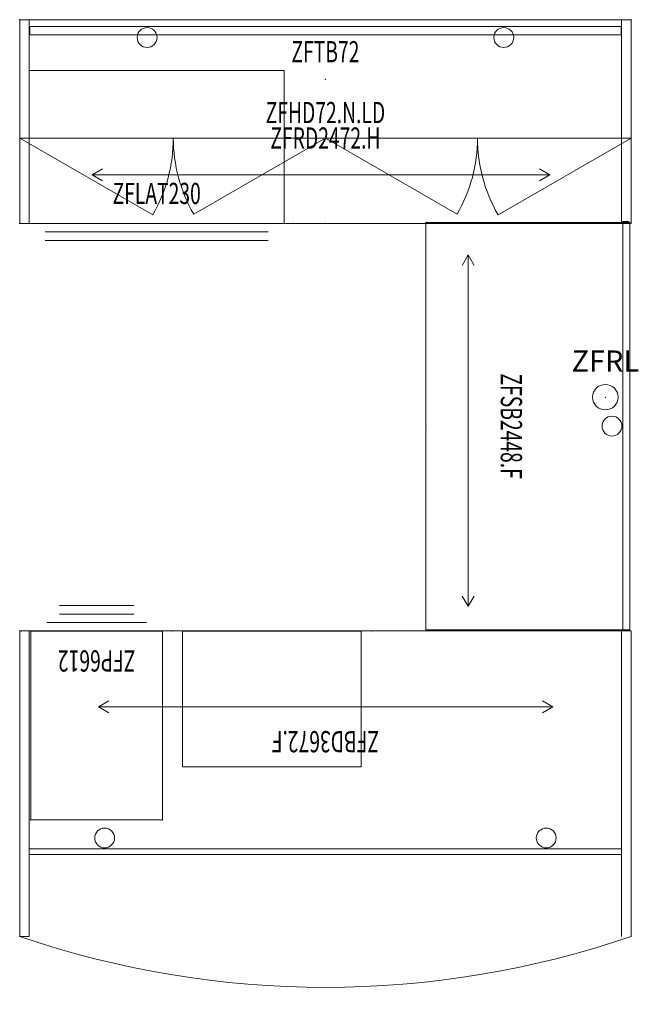
# Model space of a CAD drawing. Units: inches. Extents: x -40 to 246, y -54 to 62.
# Drawn here: x -40 to 33, y -54 to 62 of the extents above; entities that cross this region are included whole.
import ezdxf
from ezdxf.enums import TextEntityAlignment as Align

# ---------------------------------------------------------------- set-up
doc = ezdxf.new("R2010")
doc.units = ezdxf.units.IN
doc.header["$LTSCALE"] = 96
doc.header["$MEASUREMENT"] = 0
for name, color, linetype in [('AFUAC-P', 7, 'Continuous'), ('AFUAC-P-TN', 7, 'Continuous'), ('AFUFI-P', 7, 'Continuous'), ('AFUFI-P-TN', 7, 'Continuous'), ('AFUFR-P', 7, 'Continuous'), ('AFUFR-P-AR', 1, 'Continuous'), ('AFUFR-P-TN', 7, 'Continuous'), ('AFUPD-P', 7, 'Continuous'), ('AFUPD-P-TN', 7, 'Continuous'), ('AFUUS-P', 7, 'Continuous'), ('AFUUS-P-TN', 7, 'Continuous'), ('INR-CASEGD', 2, 'Continuous'), ('MAIN_CAD', 2, 'Continuous'), ('MAIN_INR-ACCY', 7, 'Continuous'), ('PN_T2U_ELEC-T', 60, 'Continuous')]:
    doc.layers.add(name, color=color, linetype=linetype)
doc.styles.get("Standard").update_dxf_attribs({"font": 'arial.ttf'})

# ---------------------------------------------------------------- blocks, each defined once
blk = doc.blocks.new('P_PDR')
at = {"layer": 'AFUAC-P', "linetype": 'Continuous', "lineweight": 0}
for p, q in [((-10.5, 16), (10.5, 16)), ((-10.5, 0), (-10.5, 16)), ((10.5, 16), (10.5, 0)), ((10.5, 0), (-10.5, 0))]:
    blk.add_line(p, q, dxfattribs=at)
for p in [(-11.75, 0), (0, 0), (11.75, 0)]:
    blk.add_point(p, dxfattribs=at)
at = {"layer": 'AFUAC-P-TN', "linetype": 'Continuous', "lineweight": 0, "width": 0.666667}
blk.add_attdef('CAPTG', text='', height=2.5, dxfattribs=at).set_placement((0, 7.03), align=Align.BOTTOM_CENTER)
at = {"layer": 'AFUAC-P-TN', "linetype": 'Continuous', "lineweight": 0, "width": 0.666667, "flags": 1}
blk.add_attdef('CAPPN', (0, 0), '', height=0.001, dxfattribs=at)
at = {"layer": 'AFUAC-P-TN', "linetype": 'Continuous', "lineweight": 0, "flags": 1}
for tag in ['CAPMG', 'CAPMC', 'CAPQT', 'CAPDH', 'CAPGC']:
    blk.add_attdef(tag, (0, 0), '', height=0.001, dxfattribs=at)
blk = doc.blocks.new('P_ZFHD72-N-LD')
at = {"layer": 'AFUUS-P', "linetype": 'Continuous', "lineweight": 0}
for p, q in [((0, 0), (0, -13.94)), ((72, 0), (0, 0)), ((1.13, 0), (1.13, -13.94)), ((70.87, -13.94), (70.87, 0)), ((72, -13.94), (72, 0)), ((70.87, -0.8), (1.13, -0.8)), ((0, -13.94), (72, -13.94)), ((0, -13.94), (15.67, -22.99)), ((20.49, -22.9), (36, -13.94)), ((36, -13.94), (51.51, -22.9)), ((56.33, -22.99), (72, -13.94))]:
    blk.add_line(p, q, dxfattribs=at)
for centre, radius, start, end in [((0, -13.94), 18.09, 330, 0), ((36, -13.94), 17.91, 180, 210), ((36, -13.94), 17.91, 330, 0), ((72, -13.94), 18.09, 180, 210)]:
    blk.add_arc(centre, radius, start, end, dxfattribs=at)
at = {"layer": 'MAIN_CAD', "linetype": 'Continuous', "lineweight": 0}
for p in [(0, 0), (72, 0), (36, -7.03)]:
    blk.add_point(p, dxfattribs=at)
at = {"layer": 'AFUUS-P-TN', "linetype": 'Continuous', "lineweight": 0, "width": 0.666667, "flags": 1}
blk.add_attdef('CAPPN', (0, 0), '', height=0.001, dxfattribs=at)
at = {"layer": 'AFUUS-P-TN', "linetype": 'Continuous', "lineweight": 0, "flags": 1}
for tag in ['CAPMG', 'CAPMC', 'CAPQT', 'CAPDH', 'CAPGC']:
    blk.add_attdef(tag, (0, 0), '', height=0.001, dxfattribs=at)
at = {"layer": 'AFUUS-P-TN', "linetype": 'Continuous', "lineweight": 0, "width": 0.666667}
blk.add_attdef('CAPTG', text='', height=2.5, dxfattribs=at).set_placement((36, -12.97), align=Align.BOTTOM_CENTER)
blk = doc.blocks.new('P_ZFTB72')
at = {"layer": 'AFUAC-P', "linetype": 'Continuous', "lineweight": 0}
for p, q in [((1.19, -0.8), (1.19, -1.8)), ((70.81, -0.8), (1.19, -0.8)), ((70.81, -1.8), (70.81, -0.8)), ((1.19, -1.8), (70.81, -1.8))]:
    blk.add_line(p, q, dxfattribs=at)
at = {"layer": 'MAIN_CAD', "linetype": 'Continuous', "lineweight": 0}
for p in [(0, 0), (72, 0)]:
    blk.add_point(p, dxfattribs=at)
at = {"layer": 'AFUAC-P-TN', "linetype": 'Continuous', "lineweight": 0, "width": 0.666667, "flags": 1}
blk.add_attdef('CAPPN', (0, 0), '', height=0.001, dxfattribs=at)
at = {"layer": 'AFUAC-P-TN', "linetype": 'Continuous', "lineweight": 0, "flags": 1}
for tag in ['CAPMG', 'CAPMC', 'CAPQT', 'CAPDH', 'CAPGC']:
    blk.add_attdef(tag, (0, 0), '', height=0.001, dxfattribs=at)
at = {"layer": 'AFUAC-P-TN', "linetype": 'Continuous', "lineweight": 0, "width": 0.666667}
blk.add_attdef('CAPTG', text='', height=2.5, dxfattribs=at).set_placement((36, -5.8), align=Align.BOTTOM_CENTER)
blk = doc.blocks.new('P_ZFSB2448-F')
at = {"layer": 'AFUFR-P', "linetype": 'Continuous', "lineweight": 0}
for p, q in [((0, 0), (0, -24)), ((48, 0), (0, 0)), ((48, -24), (48, 0)), ((-0.12, -0.16), (-0.12, -0.8)), ((-0.12, -0.16), (0, -0.16)), ((48.12, -0.8), (-0.12, -0.8)), ((48.12, -0.16), (48, -0.16)), ((48.12, -0.16), (48.12, -0.8)), ((0, -24), (48, -24))]:
    blk.add_line(p, q, dxfattribs=at)
blk.add_circle((24, -2.1), 1.17, dxfattribs=at)
at = {"layer": 'AFUFR-P-AR', "linetype": 'Continuous', "lineweight": 0}
for p, q in [((3.84, -19.02), (5.06, -18.32)), ((45.23, -19.02), (44.02, -18.32)), ((45.23, -19.02), (3.84, -19.02)), ((3.84, -19.02), (5.06, -19.72)), ((45.23, -19.02), (44.02, -19.72))]:
    blk.add_line(p, q, dxfattribs=at)
at = {"layer": 'MAIN_CAD', "linetype": 'Continuous', "lineweight": 0}
for p in [(0, 0), (48, 0), (0, -24), (24, -24), (48, -24)]:
    blk.add_point(p, dxfattribs=at)
at = {"layer": 'AFUFR-P-TN', "linetype": 'Continuous', "lineweight": 0, "width": 0.666667, "flags": 1}
blk.add_attdef('CAPPN', (0, 0), '', height=0.001, dxfattribs=at)
at = {"layer": 'AFUFR-P-TN', "linetype": 'Continuous', "lineweight": 0, "flags": 1}
for tag in ['CAPMG', 'CAPMC', 'CAPQT', 'CAPDH', 'CAPGC']:
    blk.add_attdef(tag, (0, 0), '', height=0.001, dxfattribs=at)
at = {"layer": 'AFUFR-P-TN', "linetype": 'Continuous', "lineweight": 0, "width": 0.666667}
blk.add_attdef('CAPTG', text='', height=2.5, dxfattribs=at).set_placement((24, -15.97), align=Align.BOTTOM_CENTER)
blk = doc.blocks.new('P_ZFBD3672-F')
at = {"layer": 'AFUFR-P', "linetype": 'Continuous', "lineweight": 0}
for p, q in [((0, 0), (0, -36)), ((1.13, 0), (1.13, -36)), ((70.87, -36), (70.87, 0)), ((72, 0), (70.87, 0)), ((72, -36), (72, 0)), ((70.87, -9.66), (1.13, -9.66)), ((70.87, -10.3), (1.13, -10.3)), ((0, -36), (72, -36))]:
    blk.add_line(p, q, dxfattribs=at)
for centre in [(10, -11.6), (62, -11.6)]:
    blk.add_circle(centre, 1.17, dxfattribs=at)
blk.add_arc((36, -105), 111, 71.0754, 108.9246, dxfattribs=at)
at = {"layer": 'AFUFR-P-AR', "linetype": 'Continuous', "lineweight": 0}
for p, q in [((9.21, -27.06), (10.42, -26.36)), ((62.72, -27.06), (61.51, -26.36)), ((62.72, -27.06), (9.21, -27.06)), ((9.21, -27.06), (10.42, -27.76)), ((62.72, -27.06), (61.51, -27.76))]:
    blk.add_line(p, q, dxfattribs=at)
at = {"layer": 'MAIN_CAD', "linetype": 'Continuous', "lineweight": 0}
for p in [(0, 0), (72, 0), (0, -36), (36, -36), (72, -36)]:
    blk.add_point(p, dxfattribs=at)
at = {"layer": 'AFUFR-P-TN', "linetype": 'Continuous', "lineweight": 0, "width": 0.666667, "flags": 1}
blk.add_attdef('CAPPN', (0, 0), '', height=0.001, dxfattribs=at)
at = {"layer": 'AFUFR-P-TN', "linetype": 'Continuous', "lineweight": 0, "flags": 1}
for tag in ['CAPMG', 'CAPMC', 'CAPQT', 'CAPDH', 'CAPGC']:
    blk.add_attdef(tag, (0, 0), '', height=0.001, dxfattribs=at)
at = {"layer": 'AFUFR-P-TN', "linetype": 'Continuous', "lineweight": 0, "width": 0.666667}
blk.add_attdef('CAPTG', text='', height=2.5, dxfattribs=at).set_placement((36, -24.97), align=Align.BOTTOM_CENTER)
blk = doc.blocks.new('P_ZFP6612')
at = {"layer": 'AFUPD-P', "linetype": 'Continuous', "lineweight": 0}
for p, q in [((0, 22.25), (0, 0)), ((15.5, 22.25), (0, 22.25)), ((15.5, 0), (15.5, 22.25)), ((0, 0), (15.5, 0)), ((1.88, -1), (13.62, -1)), ((3.38, -2), (12.12, -2)), ((3.38, -3), (12.12, -3))]:
    blk.add_line(p, q, dxfattribs=at)
at = {"layer": 'MAIN_CAD', "linetype": 'Continuous', "lineweight": 0}
for p in [(0, 22.25), (15.5, 22.25), (-1.13, 0), (0, 0), (15.5, 0), (16.63, 0)]:
    blk.add_point(p, dxfattribs=at)
at = {"layer": 'AFUPD-P-TN', "linetype": 'Continuous', "lineweight": 0, "width": 0.666667}
blk.add_attdef('CAPTG', text='', height=2.5, dxfattribs=at).set_placement((7.75, 1.5), align=Align.BOTTOM_CENTER)
at = {"layer": 'AFUPD-P-TN', "linetype": 'Continuous', "lineweight": 0, "width": 0.666667, "flags": 1}
blk.add_attdef('CAPPN', (0, 0), '', height=0.001, dxfattribs=at)
at = {"layer": 'AFUPD-P-TN', "linetype": 'Continuous', "lineweight": 0, "flags": 1}
for tag in ['CAPMG', 'CAPMC', 'CAPQT', 'CAPDH', 'CAPGC']:
    blk.add_attdef(tag, (0, 0), '', height=0.001, dxfattribs=at)
blk = doc.blocks.new('P_ZFLAT230')
at = {"layer": 'AFUFI-P', "linetype": 'Continuous', "lineweight": 0}
for p, q in [((0, 18), (0, 0)), ((30, 18), (0, 18)), ((30, 0), (30, 18)), ((0, 0), (30, 0)), ((1.88, -1), (28.12, -1)), ((1.88, -2), (28.12, -2))]:
    blk.add_line(p, q, dxfattribs=at)
at = {"layer": 'MAIN_CAD', "linetype": 'Continuous', "lineweight": 0}
for p in [(0, 18), (30, 18), (-1.13, 0), (0, 0), (30, 0), (31.13, 0)]:
    blk.add_point(p, dxfattribs=at)
at = {"layer": 'AFUFI-P-TN', "linetype": 'Continuous', "lineweight": 0, "width": 0.666667}
blk.add_attdef('CAPTG', text='', height=2.5, dxfattribs=at).set_placement((15, 1.5), align=Align.BOTTOM_CENTER)
at = {"layer": 'AFUFI-P-TN', "linetype": 'Continuous', "lineweight": 0, "width": 0.666667, "flags": 1}
blk.add_attdef('CAPPN', (0, 0), '', height=0.001, dxfattribs=at)
at = {"layer": 'AFUFI-P-TN', "linetype": 'Continuous', "lineweight": 0, "flags": 1}
for tag in ['CAPMG', 'CAPMC', 'CAPQT', 'CAPDH', 'CAPGC']:
    blk.add_attdef(tag, (0, 0), '', height=0.001, dxfattribs=at)
blk = doc.blocks.new('P_ZFRD2472-H')
at = {"layer": 'AFUFR-P', "linetype": 'Continuous', "lineweight": 0}
for p, q in [((0, 0), (0, -24)), ((72, 0), (0, 0)), ((1.13, 0), (1.13, -24)), ((70.87, -24), (70.87, 0)), ((72, -24), (72, 0)), ((70.87, -0.8), (1.13, -0.8)), ((0, -24), (72, -24))]:
    blk.add_line(p, q, dxfattribs=at)
for centre in [(15, -2.1), (57, -2.1)]:
    blk.add_circle(centre, 1.17, dxfattribs=at)
at = {"layer": 'AFUFR-P-AR', "linetype": 'Continuous', "lineweight": 0}
for p, q in [((8.54, -18.27), (9.75, -17.57)), ((62.41, -18.27), (8.54, -18.27)), ((8.54, -18.27), (9.75, -18.97)), ((62.41, -18.27), (61.2, -17.57)), ((62.41, -18.27), (61.2, -18.97))]:
    blk.add_line(p, q, dxfattribs=at)
at = {"layer": 'MAIN_CAD', "linetype": 'Continuous', "lineweight": 0}
for p in [(0, 0), (72, 0), (0, -24), (36, -24), (72, -24)]:
    blk.add_point(p, dxfattribs=at)
at = {"layer": 'AFUFR-P-TN', "linetype": 'Continuous', "lineweight": 0, "width": 0.666667, "flags": 1}
blk.add_attdef('CAPPN', (0, 0), '', height=0.001, dxfattribs=at)
at = {"layer": 'AFUFR-P-TN', "linetype": 'Continuous', "lineweight": 0, "flags": 1}
for tag in ['CAPMG', 'CAPMC', 'CAPQT', 'CAPDH', 'CAPGC']:
    blk.add_attdef(tag, (0, 0), '', height=0.001, dxfattribs=at)
at = {"layer": 'AFUFR-P-TN', "linetype": 'Continuous', "lineweight": 0, "width": 0.666667}
blk.add_attdef('CAPTG', text='', height=2.5, dxfattribs=at).set_placement((36, -15.97), align=Align.BOTTOM_CENTER)
blk = doc.blocks.new('P_ZFRL')
at = {"layer": 'INR-CASEGD', "linetype": 'Continuous', "lineweight": 0}
blk.add_circle((0, 0), 1.5, dxfattribs=at)
at = {"layer": 'MAIN_CAD', "linetype": 'Continuous', "lineweight": 0}
blk.add_point((0, 0), dxfattribs=at)
at = {"layer": 'PN_T2U_ELEC-T', "linetype": 'Continuous', "lineweight": 0}
blk.add_attdef('CAPTG', text='', height=2.5, dxfattribs=at).set_placement((0, 3), align=Align.CENTER)
at = {"layer": 'PN_T2U_ELEC-T', "linetype": 'Continuous', "lineweight": 0, "flags": 1}
for tag in ['CAPPN', 'CAPMG', 'CAPMC', 'CAPQT', 'CAPDH', 'CAPGC']:
    blk.add_attdef(tag, (0, 0), '', height=0.001, dxfattribs=at)

msp = doc.modelspace()

# ---------------------------------------------------------------- block references
at = {"linetype": 'Continuous', "lineweight": 0}
for name, p, values in [('P_ZFHD72-N-LD', (-39.85, 61.81), {'CAPTG': 'ZFHD72.N.LD'}), ('P_ZFTB72', (-39.85, 61.81), {'CAPTG': 'ZFTB72'}), ('P_ZFRD2472-H', (-39.85, 61.81), {'CAPTG': 'ZFRD2472.H'}), ('P_ZFLAT230', (-38.72, 37.81), {'CAPTG': 'ZFLAT230'}), ('P_ZFRL', (29.11, 17.34), {'CAPTG': 'ZFRL'})]:
    msp.add_blockref(name, p, dxfattribs=at).add_auto_attribs(values)
for name, p, rotation, values in [('P_ZFSB2448-F', (31.99, 37.93), 270.0003471464497, {'CAPTG': 'ZFSB2448.F'}), ('P_ZFP6612', (-23.04, -10.21), 180.0002314309654, {'CAPTG': 'ZFP6612'}), ('P_ZFBD3672-F', (32.15, -46.19), 180.0002314309654, {'CAPTG': 'ZFBD3672.F'})]:
    msp.add_blockref(name, p, dxfattribs=dict(at, rotation=rotation)).add_auto_attribs(values)
at = {"layer": 'MAIN_INR-ACCY', "color": 2, "linetype": 'Continuous'}
ref = msp.add_blockref('P_PDR', (-10.16, -10.21), dxfattribs=dict(at, rotation=180.0002314309654))
ref.add_attrib('CAPMC', 'INR', dxfattribs={"color": 2, "linetype": 'Continuous', "height": 0.000000012, "width": 0.666667}).set_placement((-10.16, -10.21), align=Align.BOTTOM_LEFT)
ref.add_attrib('CAPPN', 'PDR', dxfattribs={"color": 2, "linetype": 'Continuous', "height": 0.000000012, "rotation": 180.0002, "width": 0.666667}).set_placement((-10.16, -10.21), align=Align.BOTTOM_LEFT)
ref.add_attrib('CAPMG', 'TRW', dxfattribs={"color": 2, "linetype": 'Continuous', "height": 0.000000012, "width": 0.666667}).set_placement((-10.16, -10.21), align=Align.BOTTOM_LEFT)
ref.add_attrib('CAPQTY', '1', dxfattribs={"color": 2, "linetype": 'Continuous', "height": 0.000000012, "width": 0.666667}).set_placement((-10.16, -10.21), align=Align.BOTTOM_LEFT)

doc.saveas('drawing.dxf')
